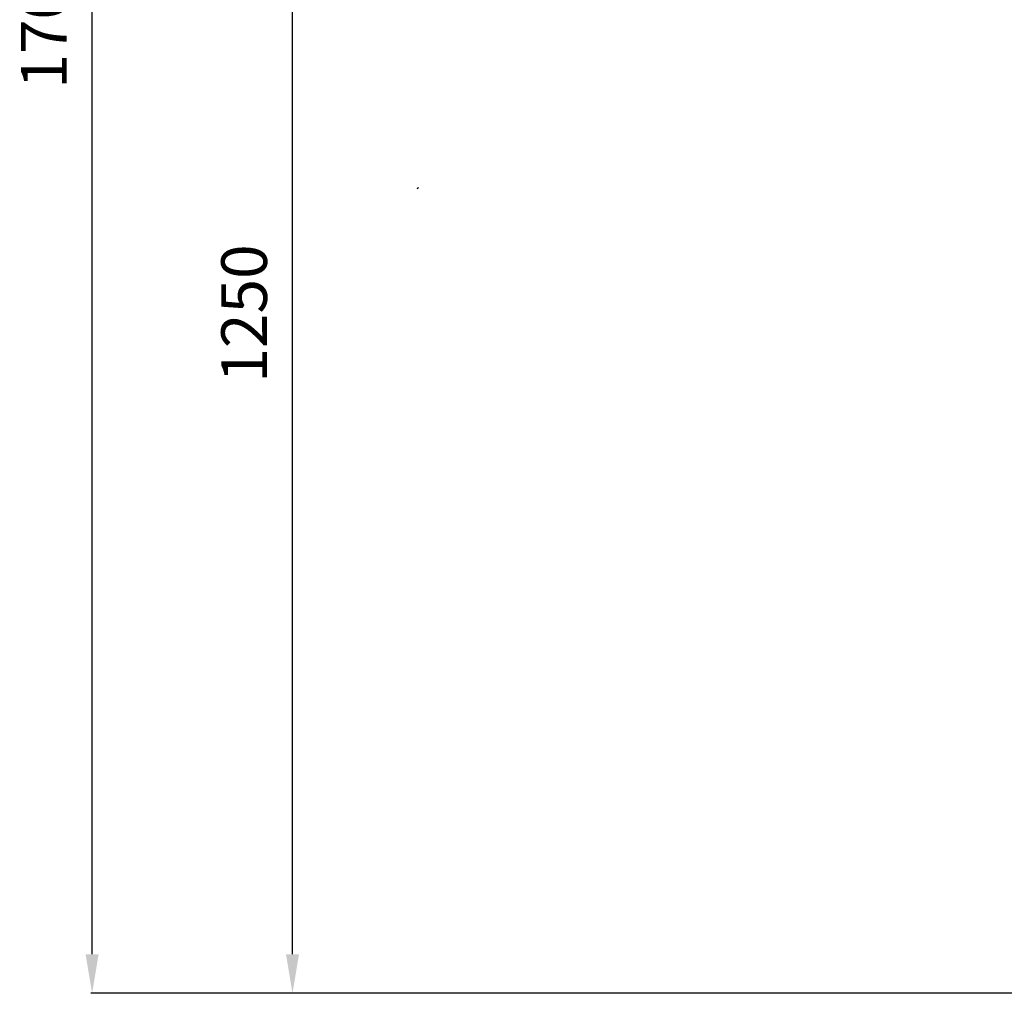
# Model space of a CAD drawing. Units: millimetres. Extents: x -2032 to 3182, y 422 to 3736.
# Drawn here: x -2032 to -1278, y 1880 to 2626 of the extents above; entities that cross this region are included whole.
import ezdxf

# ---------------------------------------------------------------- set-up
doc = ezdxf.new("R2010")
doc.units = ezdxf.units.MM
doc.header["$LTSCALE"] = 46.255
doc.header["$PDMODE"] = 3
doc.header["$PDSIZE"] = 0.3125
doc.layers.get('Defpoints').update_dxf_attribs({"linetype": 'CONTINUOUS'})
doc.layers.add('AM_5', color=3, linetype='CONTINUOUS', lineweight=25)
doc.layers.add('RUNDUNGEN', color=7, linetype='CONTINUOUS')
doc.styles.get("Standard").update_dxf_attribs({"font": 'txt', "width": 0.7})
doc.dimstyles.new('AM_DIN$0', dxfattribs={"dimtxt": 3.5, "dimasz": 2.5, "dimexe": 1, "dimexo": 1, "dimgap": 1.5, "dimtad": 1, "dimdsep": 46, "dimtxsty": 'STANDARD', "dimcen": 0, "dimclrd": 256, "dimclre": 256, "dimclrt": 2, "dimadec": 0, "dimazin": 2, "dimtp": 0.1, "dimtm": 0.1, "dimtfac": 0.71, "dimtdec": 3, "dimtmove": 0, "dimatfit": 3, "dimfxl": 1, "dimlwd": -1, "dimlwe": -1, "dimarcsym": 0})

# ---------------------------------------------------------------- blocks, each defined once
blk = doc.blocks.new('*D9')
at = {"layer": 'AM_5', "ltscale": 10, "transparency": 16777216}
for p, q in [((-1310.32, 3121.99), (-1824.1, 3121.99)), ((-1823.1, 1909.99), (-1823.1, 3091.99)), ((-1254.32, 1879.99), (-1824.1, 1879.99))]:
    blk.add_line(p, q, dxfattribs=at)
for points in [[(-1828.1, 3091.99), (-1818.1, 3091.99), (-1823.1, 3121.99)], [(-1828.1, 1909.99), (-1818.1, 1909.99), (-1823.1, 1879.99)]]:
    blk.add_solid(points, dxfattribs=at)
at = {"layer": 'Defpoints', "color": 0, "ltscale": 10, "transparency": 16777216}
for p in [(-1823.1, 3121.99), (-1309.32, 3121.99), (-1253.32, 1879.99)]:
    blk.add_point(p, dxfattribs=at)
at = {"layer": 'AM_5', "color": 2, "ltscale": 10, "transparency": 16777216, "insert": (-1855.6, 2400.99), "char_height": 35, "attachment_point": 5, "rotation": 90}
blk.add_mtext('1250', dxfattribs=at)
blk = doc.blocks.new('*D10')
at = {"layer": 'AM_5', "ltscale": 10, "transparency": 16777216}
for p, q in [((-990.12, 3559.06), (-1977.59, 3559.06)), ((-1976.59, 1909.99), (-1976.59, 3529.06)), ((-1254.32, 1879.99), (-1977.59, 1879.99))]:
    blk.add_line(p, q, dxfattribs=at)
for points in [[(-1981.59, 3529.06), (-1971.59, 3529.06), (-1976.59, 3559.06)], [(-1981.59, 1909.99), (-1971.59, 1909.99), (-1976.59, 1879.99)]]:
    blk.add_solid(points, dxfattribs=at)
at = {"layer": 'Defpoints', "color": 0, "ltscale": 10, "transparency": 16777216}
for p in [(-1976.59, 3559.06), (-989.12, 3559.06), (-1253.32, 1879.99)]:
    blk.add_point(p, dxfattribs=at)
at = {"layer": 'AM_5', "color": 2, "ltscale": 10, "transparency": 16777216, "insert": (-2009.09, 2626.31), "char_height": 35, "attachment_point": 5, "rotation": 90}
blk.add_mtext('1700', dxfattribs=at)

msp = doc.modelspace()

# ---------------------------------------------------------------- linework, layer by layer
at = {"layer": 'RUNDUNGEN', "color": 7, "linetype": 'Continuous'}
msp.add_arc((-1726.606, 2496.31), 1, 90, 180, dxfattribs=at)

# ---------------------------------------------------------------- dimensions: what is measured, and where the dimension line sits
at = {"layer": 'AM_5', "ltscale": 10}
for base, p2, text, picture, middle in [((-1976.592, 3559.055), (-989.115, 3559.055), '1700', '*D10', (-1976.592, 2626.315)), ((-1823.1, 3121.992), (-1309.318, 3121.992), '1250', '*D9', (-1823.1, 2400.992))]:
    dim = msp.add_linear_dim(base=base, p1=(-1253.318, 1879.992), p2=p2, angle=90, text=text, dimstyle='AM_DIN$0', override={"dimtxt": 35, "dimasz": 30, "dimgap": 15, "dimsah": 1}, dxfattribs=at)
    dim.commit()
    dim.dimension.update_dxf_attribs({"geometry": picture, "text_midpoint": middle, "dimtype": 160})

doc.saveas('drawing.dxf')
